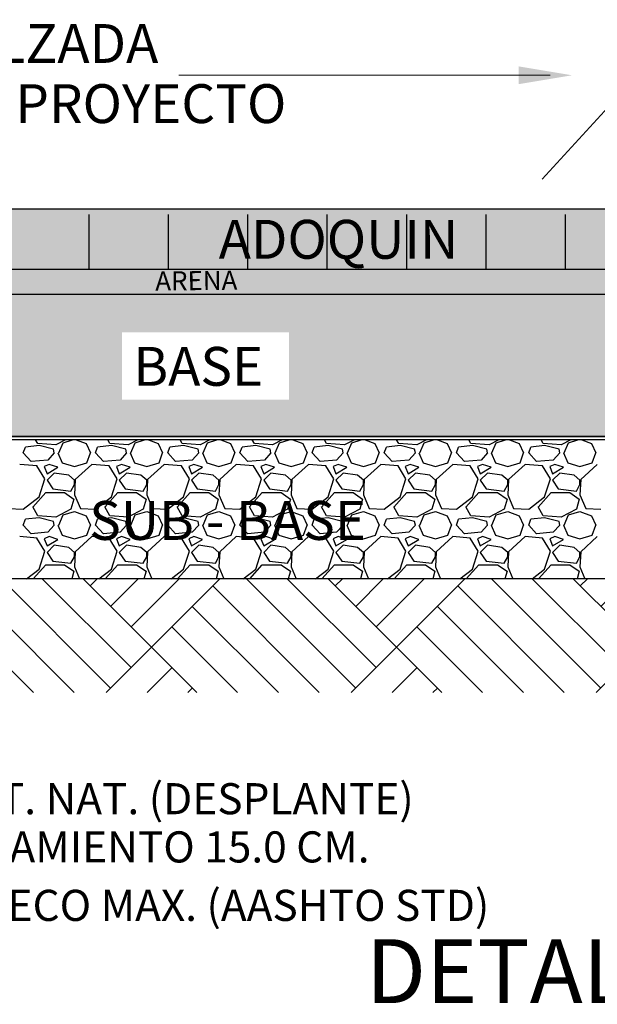
# Model space of a CAD drawing. Units: millimetres. Extents: x 16168 to 26923, y 5156 to 8329.
# Drawn here: x 16208 to 16209, y 8317 to 8319 of the extents above; entities that cross this region are included whole.
import ezdxf
from ezdxf.enums import TextEntityAlignment as Align

# ---------------------------------------------------------------- set-up
doc = ezdxf.new("R2010")
doc.units = ezdxf.units.MM
for name, color, linetype in [('1_COTAS A LUMINARIAS', 252, 'Continuous'), ('CONCRETO', 250, 'Continuous'), ('GUARNICION TIPO L', 252, 'Continuous'), ('texto', 7, 'Continuous')]:
    doc.layers.add(name, color=color, linetype=linetype)
doc.styles.add('comic sans ms', font='comic.ttf')
doc.styles.get("Standard").update_dxf_attribs({"font": 'arial.ttf'})

msp = doc.modelspace()

# ---------------------------------------------------------------- hatches: boundary and pattern name
h = msp.add_hatch()
h.set_pattern_fill('AR-PARQ1', color=256, scale=0.001, angle=45, style=0)
h.set_pattern_definition([(135, (16862.5048, 6637.31945), (-0.431052294, 3e-17), [0.3048, -0.3048]), (135, (16862.54073, 6637.35537), (-0.431052294, 3e-17), [0.3048, -0.3048]), (135, (16862.57665, 6637.3913), (-0.431052294, 3e-17), [0.3048, -0.3048]), (135, (16862.61258, 6637.4272), (-0.431052294, 3e-17), [0.3048, -0.3048]), (135, (16862.6485, 6637.46314), (-0.431052294, 3e-17), [0.3048, -0.3048]), (135, (16862.68442, 6637.49906), (-0.431052294, 3e-17), [0.3048, -0.3048]), (135, (16862.72034, 6637.53498), (-0.431052294, 3e-17), [0.3048, -0.3048]), (45, (16862.2893, 6637.53498), (0.431052294, -3e-17), [0.3048, -0.3048]), (45, (16862.25337, 6637.5709), (0.431052294, -3e-17), [0.3048, -0.3048]), (45, (16862.21744, 6637.60682), (0.431052294, -3e-17), [0.3048, -0.3048]), (45, (16862.18152, 6637.64274), (0.431052294, -3e-17), [0.3048, -0.3048]), (45, (16862.1456, 6637.67866), (0.431052294, -3e-17), [0.3048, -0.3048]), (45, (16862.10968, 6637.71458), (0.431052294, -3e-17), [0.3048, -0.3048]), (45, (16862.07376, 6637.7505), (0.431052294, -3e-17), [0.3048, -0.3048])])
h.paths.add_polyline_path([(16210.2706, 8317.8975), (16206.2706, 8317.8973), (16206.2706, 8318.3975), (16206.7706, 8318.3975), (16206.7706, 8318.5975), (16204.7706, 8318.5975), (16204.7706, 8318.3975), (16206.0706, 8318.3975), (16206.0706, 8317.6975), (16210.2706, 8317.6975)])
at = {"layer": '1_COTAS A LUMINARIAS'}
h = msp.add_hatch(dxfattribs=at)
h.set_pattern_fill('ANGLE', color=0, scale=0.02)
h.set_pattern_definition([(0, (0, 0), (0, 0.1397), [0.1016, -0.0381]), (90, (0, 0), (-0.1397, 9e-18), [0.1016, -0.0381])])
h.paths.add_polyline_path([(16210.2706, 8318.5475), (16207.3706, 8318.5475), (16207.3706, 8318.5198), (16207.3793, 8318.5165), (16207.3869, 8318.5), (16207.3806, 8318.4822), (16207.3746, 8318.4805), (16207.3706, 8318.4768), (16207.3706, 8318.442), (16210.2706, 8318.442)])
h = msp.add_hatch(dxfattribs=at)
h.set_pattern_fill('ANGLE', color=0)
h.set_pattern_definition([(0, (0, 0), (0, 6.985), [5.08, -1.905]), (90, (0, 0), (-6.985, 4e-16), [5.08, -1.905])])
h.paths.add_polyline_path([(16210.2706, 8318.442), (16207.3706, 8318.442), (16207.3706, 8318.3975), (16210.2706, 8318.3975)])
h = msp.add_hatch(color=0, dxfattribs=at)
h.dxf.hatch_style = 1
h.paths.add_polyline_path([(16210.2706, 8318.442), (16207.3706, 8318.442), (16207.3706, 8318.3975), (16210.2706, 8318.3975)])
at = {"layer": 'CONCRETO'}
msp.add_hatch(color=256, dxfattribs=at).paths.add_polyline_path([(16210.2706, 8318.3975), (16210.2706, 8318.5475), (16207.3706, 8318.5475), (16207.3706, 8318.3975)])
at = {"layer": 'GUARNICION TIPO L', "true_color": 0x4d4d4d}
h = msp.add_hatch(color=251, dxfattribs=at)
h.paths.add_polyline_path([(16206.7706, 8318.1475), (16206.7706, 8318.3975), (16206.2706, 8318.3975), (16206.2706, 8318.1475)])
h.paths.add_polyline_path([(16210.2706, 8318.1475), (16210.2706, 8318.3975), (16206.7706, 8318.3975), (16206.7706, 8318.1475)])
h.paths.add_polyline_path([(16206.395, 8318.2985), (16206.6913, 8318.2985), (16206.6913, 8318.3961), (16206.395, 8318.3961)], flags=16)
h.paths.add_polyline_path([(16208.3316, 8318.2126), (16208.6249, 8318.2126), (16208.6249, 8318.3309), (16208.3316, 8318.3309)], flags=16)
h.paths.add_polyline_path([(16206.9709, 8318.2985), (16207.2672, 8318.2985), (16207.2672, 8318.3962), (16206.9709, 8318.3962)], flags=16)

# ---------------------------------------------------------------- linework, layer by layer
at = {"color": 0, "lineweight": 9}
for p, q in [((16209.0704, 8318.6001), (16209.3265, 8318.8809)), ((16209.0845, 8318.7835), (16208.4313, 8318.7835))]:
    msp.add_line(p, q, dxfattribs=at)
for p, q in [((16210.2706, 8318.5475), (16206.9706, 8318.5475)), ((16210.2706, 8318.3975), (16206.2706, 8318.3975)), ((16210.2706, 8318.1475), (16206.2706, 8318.1475)), ((16210.2706, 8318.1419), (16206.2706, 8318.1419))]:
    msp.add_line(p, q)
msp.add_solid([(16209.0294, 8318.7987), (16209.0294, 8318.7675), (16209.1231, 8318.7831)], dxfattribs=at)
at = {"layer": '1_COTAS A LUMINARIAS', "color": 0}
for p, q in [((16207.3706, 8318.442), (16210.2706, 8318.442)), ((16206.2706, 8318.1475), (16210.2706, 8318.1475)), ((16210.2706, 8317.8975), (16206.2706, 8317.8975))]:
    msp.add_line(p, q, dxfattribs=at)
at = {"layer": '1_COTAS A LUMINARIAS', "color": 0, "linetype": 'Continuous'}
for p, q in [((16208.1578, 8318.119), (16208.1616, 8318.1292)), ((16208.1858, 8318.1317), (16208.1616, 8318.1291)), ((16208.1832, 8318.1355), (16208.1795, 8318.1419)), ((16208.215, 8318.133), (16208.1832, 8318.1355)), ((16208.2112, 8318.1253), (16208.1858, 8318.1317)), ((16208.2321, 8318.1419), (16208.215, 8318.133)), ((16208.2201, 8318.119), (16208.2277, 8318.1368)), ((16208.2277, 8318.1368), (16208.2442, 8318.1419)), ((16208.2511, 8318.1419), (16208.2683, 8318.1355)), ((16208.2683, 8318.1355), (16208.2759, 8318.119)), ((16208.2848, 8318.119), (16208.2886, 8318.1292)), ((16208.3128, 8318.1317), (16208.2886, 8318.1291)), ((16208.3102, 8318.1355), (16208.3065, 8318.1419)), ((16208.342, 8318.133), (16208.3102, 8318.1355)), ((16208.3382, 8318.1253), (16208.3128, 8318.1317)), ((16208.3591, 8318.1419), (16208.342, 8318.133)), ((16208.3471, 8318.119), (16208.3547, 8318.1368)), ((16208.3547, 8318.1368), (16208.3712, 8318.1419)), ((16208.3781, 8318.1419), (16208.3953, 8318.1355)), ((16208.3953, 8318.1355), (16208.4029, 8318.119)), ((16208.4118, 8318.119), (16208.4156, 8318.1292)), ((16208.4398, 8318.1317), (16208.4156, 8318.1291)), ((16208.4372, 8318.1355), (16208.4335, 8318.1419)), ((16208.469, 8318.133), (16208.4372, 8318.1355)), ((16208.4652, 8318.1253), (16208.4398, 8318.1317)), ((16208.4861, 8318.1419), (16208.469, 8318.133)), ((16208.4741, 8318.119), (16208.4817, 8318.1368)), ((16208.4817, 8318.1368), (16208.4982, 8318.1419)), ((16208.5051, 8318.1419), (16208.5223, 8318.1355)), ((16208.5223, 8318.1355), (16208.5299, 8318.119)), ((16208.5388, 8318.119), (16208.5426, 8318.1292)), ((16208.5668, 8318.1317), (16208.5426, 8318.1291)), ((16208.5642, 8318.1355), (16208.5605, 8318.1419)), ((16208.596, 8318.133), (16208.5642, 8318.1355)), ((16208.5922, 8318.1253), (16208.5668, 8318.1317)), ((16208.6131, 8318.1419), (16208.596, 8318.133)), ((16208.6011, 8318.119), (16208.6087, 8318.1368)), ((16208.6087, 8318.1368), (16208.6252, 8318.1419)), ((16208.6321, 8318.1419), (16208.6493, 8318.1355)), ((16208.6493, 8318.1355), (16208.6569, 8318.119)), ((16208.6658, 8318.119), (16208.6696, 8318.1292)), ((16208.6938, 8318.1317), (16208.6696, 8318.1291)), ((16208.6912, 8318.1355), (16208.6875, 8318.1419)), ((16208.723, 8318.133), (16208.6912, 8318.1355)), ((16208.7192, 8318.1253), (16208.6938, 8318.1317)), ((16208.7401, 8318.1419), (16208.723, 8318.133)), ((16208.7281, 8318.119), (16208.7357, 8318.1368)), ((16208.7357, 8318.1368), (16208.7522, 8318.1419)), ((16208.7591, 8318.1419), (16208.7763, 8318.1355)), ((16208.7763, 8318.1355), (16208.7839, 8318.119)), ((16208.7928, 8318.119), (16208.7966, 8318.1292)), ((16208.8208, 8318.1317), (16208.7966, 8318.1291)), ((16208.8182, 8318.1355), (16208.8145, 8318.1419)), ((16208.85, 8318.133), (16208.8182, 8318.1355)), ((16208.8462, 8318.1253), (16208.8208, 8318.1317)), ((16208.8671, 8318.1419), (16208.85, 8318.133)), ((16208.8551, 8318.119), (16208.8627, 8318.1368)), ((16208.8627, 8318.1368), (16208.8792, 8318.1419)), ((16208.8861, 8318.1419), (16208.9033, 8318.1355)), ((16208.9033, 8318.1355), (16208.9109, 8318.119)), ((16208.9198, 8318.119), (16208.9236, 8318.1292)), ((16208.9478, 8318.1317), (16208.9236, 8318.1291)), ((16208.9452, 8318.1355), (16208.9415, 8318.1419)), ((16208.977, 8318.133), (16208.9452, 8318.1355)), ((16208.9732, 8318.1253), (16208.9478, 8318.1317)), ((16208.9941, 8318.1419), (16208.977, 8318.133)), ((16208.9821, 8318.119), (16208.9897, 8318.1368)), ((16208.9897, 8318.1368), (16209.0062, 8318.1419)), ((16209.0131, 8318.1419), (16209.0303, 8318.1355)), ((16209.0303, 8318.1355), (16209.0379, 8318.119)), ((16209.0468, 8318.119), (16209.0506, 8318.1292)), ((16209.0748, 8318.1317), (16209.0506, 8318.1291)), ((16209.0722, 8318.1355), (16209.0685, 8318.1419)), ((16209.104, 8318.133), (16209.0722, 8318.1355)), ((16209.1002, 8318.1253), (16209.0748, 8318.1317)), ((16209.1211, 8318.1419), (16209.104, 8318.133)), ((16209.1091, 8318.119), (16209.1167, 8318.1368)), ((16209.1167, 8318.1368), (16209.1332, 8318.1419)), ((16209.1401, 8318.1419), (16209.1573, 8318.1355)), ((16209.1573, 8318.1355), (16209.1649, 8318.119)), ((16208.1718, 8318.1038), (16208.1578, 8318.119)), ((16208.2124, 8318.119), (16208.201, 8318.1063)), ((16208.2124, 8318.119), (16208.2112, 8318.1253)), ((16208.2188, 8318.119), (16208.2264, 8318.1012)), ((16208.2696, 8318.1012), (16208.2759, 8318.119)), ((16208.2988, 8318.1038), (16208.2848, 8318.119)), ((16208.3394, 8318.119), (16208.328, 8318.1063)), ((16208.3394, 8318.119), (16208.3382, 8318.1253)), ((16208.3458, 8318.119), (16208.3534, 8318.1012)), ((16208.3966, 8318.1012), (16208.4029, 8318.119)), ((16208.4258, 8318.1038), (16208.4118, 8318.119)), ((16208.4664, 8318.119), (16208.455, 8318.1063)), ((16208.4664, 8318.119), (16208.4652, 8318.1253)), ((16208.4728, 8318.119), (16208.4804, 8318.1012)), ((16208.5236, 8318.1012), (16208.5299, 8318.119)), ((16208.5528, 8318.1038), (16208.5388, 8318.119)), ((16208.5934, 8318.119), (16208.582, 8318.1063)), ((16208.5934, 8318.119), (16208.5922, 8318.1253)), ((16208.5998, 8318.119), (16208.6074, 8318.1012)), ((16208.6506, 8318.1012), (16208.6569, 8318.119)), ((16208.6798, 8318.1038), (16208.6658, 8318.119)), ((16208.7204, 8318.119), (16208.709, 8318.1063)), ((16208.7204, 8318.119), (16208.7192, 8318.1253)), ((16208.7268, 8318.119), (16208.7344, 8318.1012)), ((16208.7776, 8318.1012), (16208.7839, 8318.119)), ((16208.8068, 8318.1038), (16208.7928, 8318.119)), ((16208.8474, 8318.119), (16208.836, 8318.1063)), ((16208.8474, 8318.119), (16208.8462, 8318.1253)), ((16208.8538, 8318.119), (16208.8614, 8318.1012)), ((16208.9046, 8318.1012), (16208.9109, 8318.119)), ((16208.9338, 8318.1038), (16208.9198, 8318.119)), ((16208.9744, 8318.119), (16208.963, 8318.1063)), ((16208.9744, 8318.119), (16208.9732, 8318.1253)), ((16208.9808, 8318.119), (16208.9884, 8318.1012)), ((16209.0316, 8318.1012), (16209.0379, 8318.119)), ((16209.0608, 8318.1038), (16209.0468, 8318.119)), ((16209.1014, 8318.119), (16209.09, 8318.1063)), ((16209.1014, 8318.119), (16209.1002, 8318.1253)), ((16209.1078, 8318.119), (16209.1154, 8318.1012)), ((16209.1586, 8318.1012), (16209.1649, 8318.119)), ((16208.182, 8318.0961), (16208.1515, 8318.0987)), ((16208.201, 8318.1064), (16208.1718, 8318.1038)), ((16208.1959, 8318.0733), (16208.1819, 8318.0961)), ((16208.2035, 8318.0987), (16208.1947, 8318.0949)), ((16208.1947, 8318.0949), (16208.1997, 8318.0822)), ((16208.2188, 8318.0936), (16208.2035, 8318.0987)), ((16208.2264, 8318.1012), (16208.248, 8318.0949)), ((16208.248, 8318.0949), (16208.2696, 8318.1012)), ((16208.2785, 8318.0987), (16208.2493, 8318.072)), ((16208.309, 8318.0961), (16208.2785, 8318.0987)), ((16208.328, 8318.1064), (16208.2988, 8318.1038)), ((16208.3229, 8318.0733), (16208.3089, 8318.0961)), ((16208.3305, 8318.0987), (16208.3217, 8318.0949)), ((16208.3217, 8318.0949), (16208.3267, 8318.0822)), ((16208.3458, 8318.0936), (16208.3305, 8318.0987)), ((16208.3534, 8318.1012), (16208.375, 8318.0949)), ((16208.375, 8318.0949), (16208.3966, 8318.1012)), ((16208.4055, 8318.0987), (16208.3763, 8318.072)), ((16208.436, 8318.0961), (16208.4055, 8318.0987)), ((16208.455, 8318.1064), (16208.4258, 8318.1038)), ((16208.4499, 8318.0733), (16208.4359, 8318.0961)), ((16208.4575, 8318.0987), (16208.4487, 8318.0949)), ((16208.4487, 8318.0949), (16208.4537, 8318.0822)), ((16208.4728, 8318.0936), (16208.4575, 8318.0987)), ((16208.4804, 8318.1012), (16208.502, 8318.0949)), ((16208.502, 8318.0949), (16208.5236, 8318.1012)), ((16208.5325, 8318.0987), (16208.5033, 8318.072)), ((16208.563, 8318.0961), (16208.5325, 8318.0987)), ((16208.582, 8318.1064), (16208.5528, 8318.1038)), ((16208.5769, 8318.0733), (16208.5629, 8318.0961)), ((16208.5845, 8318.0987), (16208.5757, 8318.0949)), ((16208.5757, 8318.0949), (16208.5807, 8318.0822)), ((16208.5998, 8318.0936), (16208.5845, 8318.0987)), ((16208.6074, 8318.1012), (16208.629, 8318.0949)), ((16208.629, 8318.0949), (16208.6506, 8318.1012)), ((16208.6595, 8318.0987), (16208.6303, 8318.072)), ((16208.69, 8318.0961), (16208.6595, 8318.0987)), ((16208.709, 8318.1064), (16208.6798, 8318.1038)), ((16208.7039, 8318.0733), (16208.6899, 8318.0961)), ((16208.7115, 8318.0987), (16208.7027, 8318.0949)), ((16208.7027, 8318.0949), (16208.7077, 8318.0822)), ((16208.7268, 8318.0936), (16208.7115, 8318.0987)), ((16208.7344, 8318.1012), (16208.756, 8318.0949)), ((16208.756, 8318.0949), (16208.7776, 8318.1012)), ((16208.7865, 8318.0987), (16208.7573, 8318.072)), ((16208.817, 8318.0961), (16208.7865, 8318.0987)), ((16208.836, 8318.1064), (16208.8068, 8318.1038)), ((16208.8309, 8318.0733), (16208.8169, 8318.0961)), ((16208.8385, 8318.0987), (16208.8297, 8318.0949)), ((16208.8297, 8318.0949), (16208.8347, 8318.0822)), ((16208.8538, 8318.0936), (16208.8385, 8318.0987)), ((16208.8614, 8318.1012), (16208.883, 8318.0949)), ((16208.883, 8318.0949), (16208.9046, 8318.1012)), ((16208.9135, 8318.0987), (16208.8843, 8318.072)), ((16208.944, 8318.0961), (16208.9135, 8318.0987)), ((16208.963, 8318.1064), (16208.9338, 8318.1038)), ((16208.9579, 8318.0733), (16208.9439, 8318.0961)), ((16208.9655, 8318.0987), (16208.9567, 8318.0949)), ((16208.9567, 8318.0949), (16208.9617, 8318.0822)), ((16208.9808, 8318.0936), (16208.9655, 8318.0987)), ((16208.9884, 8318.1012), (16209.01, 8318.0949)), ((16209.01, 8318.0949), (16209.0316, 8318.1012)), ((16209.0405, 8318.0987), (16209.0113, 8318.072)), ((16209.071, 8318.0961), (16209.0405, 8318.0987)), ((16209.09, 8318.1064), (16209.0608, 8318.1038)), ((16209.0849, 8318.0733), (16209.0709, 8318.0961)), ((16209.0925, 8318.0987), (16209.0837, 8318.0949)), ((16209.0837, 8318.0949), (16209.0887, 8318.0822)), ((16209.1078, 8318.0936), (16209.0925, 8318.0987)), ((16209.1154, 8318.1012), (16209.137, 8318.0949)), ((16209.137, 8318.0949), (16209.1586, 8318.1012)), ((16209.1675, 8318.0987), (16209.1383, 8318.072)), ((16208.1997, 8318.0822), (16208.2188, 8318.0936)), ((16208.2124, 8318.0834), (16208.1997, 8318.0707)), ((16208.2378, 8318.0796), (16208.2124, 8318.0834)), ((16208.248, 8318.0707), (16208.2378, 8318.0796)), ((16208.3267, 8318.0822), (16208.3458, 8318.0936)), ((16208.3394, 8318.0834), (16208.3267, 8318.0707)), ((16208.3648, 8318.0796), (16208.3394, 8318.0834)), ((16208.375, 8318.0707), (16208.3648, 8318.0796)), ((16208.4537, 8318.0822), (16208.4728, 8318.0936)), ((16208.4664, 8318.0834), (16208.4537, 8318.0707)), ((16208.4918, 8318.0796), (16208.4664, 8318.0834)), ((16208.502, 8318.0707), (16208.4918, 8318.0796)), ((16208.5807, 8318.0822), (16208.5998, 8318.0936)), ((16208.5934, 8318.0834), (16208.5807, 8318.0707)), ((16208.6188, 8318.0796), (16208.5934, 8318.0834)), ((16208.629, 8318.0707), (16208.6188, 8318.0796)), ((16208.7077, 8318.0822), (16208.7268, 8318.0936)), ((16208.7204, 8318.0834), (16208.7077, 8318.0707)), ((16208.7458, 8318.0796), (16208.7204, 8318.0834)), ((16208.756, 8318.0707), (16208.7458, 8318.0796)), ((16208.8347, 8318.0822), (16208.8538, 8318.0936)), ((16208.8474, 8318.0834), (16208.8347, 8318.0707)), ((16208.8728, 8318.0796), (16208.8474, 8318.0834)), ((16208.883, 8318.0707), (16208.8728, 8318.0796)), ((16208.9617, 8318.0822), (16208.9808, 8318.0936)), ((16208.9744, 8318.0834), (16208.9617, 8318.0707)), ((16208.9998, 8318.0796), (16208.9744, 8318.0834)), ((16209.01, 8318.0707), (16208.9998, 8318.0796)), ((16209.0887, 8318.0822), (16209.1078, 8318.0936)), ((16209.1014, 8318.0834), (16209.0887, 8318.0707)), ((16209.1268, 8318.0796), (16209.1014, 8318.0834)), ((16209.137, 8318.0707), (16209.1268, 8318.0796)), ((16208.1858, 8318.0415), (16208.1959, 8318.0733)), ((16208.1997, 8318.0707), (16208.2099, 8318.0555)), ((16208.2416, 8318.0517), (16208.248, 8318.0631)), ((16208.2493, 8318.072), (16208.248, 8318.0453)), ((16208.248, 8318.0631), (16208.248, 8318.0707)), ((16208.3128, 8318.0415), (16208.3229, 8318.0733)), ((16208.3267, 8318.0707), (16208.3369, 8318.0555)), ((16208.3686, 8318.0517), (16208.375, 8318.0631)), ((16208.3763, 8318.072), (16208.375, 8318.0453)), ((16208.375, 8318.0631), (16208.375, 8318.0707)), ((16208.4398, 8318.0415), (16208.4499, 8318.0733)), ((16208.4537, 8318.0707), (16208.4639, 8318.0555)), ((16208.4956, 8318.0517), (16208.502, 8318.0631)), ((16208.5033, 8318.072), (16208.502, 8318.0453)), ((16208.502, 8318.0631), (16208.502, 8318.0707)), ((16208.5668, 8318.0415), (16208.5769, 8318.0733)), ((16208.5807, 8318.0707), (16208.5909, 8318.0555)), ((16208.6226, 8318.0517), (16208.629, 8318.0631)), ((16208.6303, 8318.072), (16208.629, 8318.0453)), ((16208.629, 8318.0631), (16208.629, 8318.0707)), ((16208.6938, 8318.0415), (16208.7039, 8318.0733)), ((16208.7077, 8318.0707), (16208.7179, 8318.0555)), ((16208.7496, 8318.0517), (16208.756, 8318.0631)), ((16208.7573, 8318.072), (16208.756, 8318.0453)), ((16208.756, 8318.0631), (16208.756, 8318.0707)), ((16208.8208, 8318.0415), (16208.8309, 8318.0733)), ((16208.8347, 8318.0707), (16208.8449, 8318.0555)), ((16208.8766, 8318.0517), (16208.883, 8318.0631)), ((16208.8843, 8318.072), (16208.883, 8318.0453)), ((16208.883, 8318.0631), (16208.883, 8318.0707)), ((16208.9478, 8318.0415), (16208.9579, 8318.0733)), ((16208.9617, 8318.0707), (16208.9719, 8318.0555)), ((16209.0036, 8318.0517), (16209.01, 8318.0631)), ((16209.0113, 8318.072), (16209.01, 8318.0453)), ((16209.01, 8318.0631), (16209.01, 8318.0707)), ((16209.0748, 8318.0415), (16209.0849, 8318.0733)), ((16209.0887, 8318.0707), (16209.0989, 8318.0555)), ((16209.1306, 8318.0517), (16209.137, 8318.0631)), ((16209.1383, 8318.072), (16209.137, 8318.0453)), ((16209.137, 8318.0631), (16209.137, 8318.0707)), ((16208.1743, 8318.0237), (16208.1972, 8318.0491)), ((16208.1972, 8318.0492), (16208.2302, 8318.0492)), ((16208.2099, 8318.0555), (16208.2417, 8318.0517)), ((16208.2302, 8318.0492), (16208.2467, 8318.0377)), ((16208.248, 8318.0453), (16208.2582, 8318.0212)), ((16208.3013, 8318.0237), (16208.3242, 8318.0491)), ((16208.3242, 8318.0492), (16208.3572, 8318.0492)), ((16208.3369, 8318.0555), (16208.3687, 8318.0517)), ((16208.3572, 8318.0492), (16208.3737, 8318.0377)), ((16208.375, 8318.0453), (16208.3852, 8318.0212)), ((16208.4283, 8318.0237), (16208.4512, 8318.0491)), ((16208.4512, 8318.0492), (16208.4842, 8318.0492)), ((16208.4639, 8318.0555), (16208.4957, 8318.0517)), ((16208.4842, 8318.0492), (16208.5007, 8318.0377)), ((16208.502, 8318.0453), (16208.5122, 8318.0212)), ((16208.5553, 8318.0237), (16208.5782, 8318.0491)), ((16208.5782, 8318.0492), (16208.6112, 8318.0492)), ((16208.5909, 8318.0555), (16208.6227, 8318.0517)), ((16208.6112, 8318.0492), (16208.6277, 8318.0377)), ((16208.629, 8318.0453), (16208.6392, 8318.0212)), ((16208.6823, 8318.0237), (16208.7052, 8318.0491)), ((16208.7052, 8318.0492), (16208.7382, 8318.0492)), ((16208.7179, 8318.0555), (16208.7497, 8318.0517)), ((16208.7382, 8318.0492), (16208.7547, 8318.0377)), ((16208.756, 8318.0453), (16208.7662, 8318.0212)), ((16208.8093, 8318.0237), (16208.8322, 8318.0491)), ((16208.8322, 8318.0492), (16208.8652, 8318.0492)), ((16208.8449, 8318.0555), (16208.8767, 8318.0517)), ((16208.8652, 8318.0492), (16208.8817, 8318.0377)), ((16208.883, 8318.0453), (16208.8932, 8318.0212)), ((16208.9363, 8318.0237), (16208.9592, 8318.0491)), ((16208.9592, 8318.0492), (16208.9922, 8318.0492)), ((16208.9719, 8318.0555), (16209.0037, 8318.0517)), ((16208.9922, 8318.0492), (16209.0087, 8318.0377)), ((16209.01, 8318.0453), (16209.0202, 8318.0212)), ((16209.0633, 8318.0237), (16209.0862, 8318.0491)), ((16209.0862, 8318.0492), (16209.1192, 8318.0492)), ((16209.0989, 8318.0555), (16209.1307, 8318.0517)), ((16209.1192, 8318.0492), (16209.1357, 8318.0377)), ((16209.137, 8318.0453), (16209.1472, 8318.0212)), ((16208.1578, 8318.0199), (16208.1858, 8318.0415)), ((16208.2467, 8318.0377), (16208.2416, 8318.0199)), ((16208.2848, 8318.0199), (16208.3128, 8318.0415)), ((16208.3737, 8318.0377), (16208.3686, 8318.0199)), ((16208.4118, 8318.0199), (16208.4398, 8318.0415)), ((16208.5007, 8318.0377), (16208.4956, 8318.0199)), ((16208.5388, 8318.0199), (16208.5668, 8318.0415)), ((16208.6277, 8318.0377), (16208.6226, 8318.0199)), ((16208.6658, 8318.0199), (16208.6938, 8318.0415)), ((16208.7547, 8318.0377), (16208.7496, 8318.0199)), ((16208.7928, 8318.0199), (16208.8208, 8318.0415)), ((16208.8817, 8318.0377), (16208.8766, 8318.0199)), ((16208.9198, 8318.0199), (16208.9478, 8318.0415)), ((16209.0087, 8318.0377), (16209.0036, 8318.0199)), ((16209.0468, 8318.0199), (16209.0748, 8318.0415)), ((16209.1357, 8318.0377), (16209.1306, 8318.0199)), ((16208.1312, 8318.0212), (16208.1578, 8318.0199)), ((16208.1832, 8318.0085), (16208.1744, 8318.0238)), ((16208.215, 8318.006), (16208.1832, 8318.0085)), ((16208.2416, 8318.0199), (16208.215, 8318.006)), ((16208.2201, 8317.992), (16208.2277, 8318.0098)), ((16208.2277, 8318.0098), (16208.248, 8318.0161)), ((16208.248, 8318.0161), (16208.2683, 8318.0085)), ((16208.2582, 8318.0212), (16208.2848, 8318.0199)), ((16208.2683, 8318.0085), (16208.2759, 8317.992)), ((16208.3102, 8318.0085), (16208.3014, 8318.0238)), ((16208.342, 8318.006), (16208.3102, 8318.0085)), ((16208.3686, 8318.0199), (16208.342, 8318.006)), ((16208.3471, 8317.992), (16208.3547, 8318.0098)), ((16208.3547, 8318.0098), (16208.375, 8318.0161)), ((16208.375, 8318.0161), (16208.3953, 8318.0085)), ((16208.3852, 8318.0212), (16208.4118, 8318.0199)), ((16208.3953, 8318.0085), (16208.4029, 8317.992)), ((16208.4372, 8318.0085), (16208.4284, 8318.0238)), ((16208.469, 8318.006), (16208.4372, 8318.0085)), ((16208.4956, 8318.0199), (16208.469, 8318.006)), ((16208.4741, 8317.992), (16208.4817, 8318.0098)), ((16208.4817, 8318.0098), (16208.502, 8318.0161)), ((16208.502, 8318.0161), (16208.5223, 8318.0085)), ((16208.5122, 8318.0212), (16208.5388, 8318.0199)), ((16208.5223, 8318.0085), (16208.5299, 8317.992)), ((16208.5642, 8318.0085), (16208.5554, 8318.0238)), ((16208.596, 8318.006), (16208.5642, 8318.0085)), ((16208.6226, 8318.0199), (16208.596, 8318.006)), ((16208.6011, 8317.992), (16208.6087, 8318.0098)), ((16208.6087, 8318.0098), (16208.629, 8318.0161)), ((16208.629, 8318.0161), (16208.6493, 8318.0085)), ((16208.6392, 8318.0212), (16208.6658, 8318.0199)), ((16208.6493, 8318.0085), (16208.6569, 8317.992)), ((16208.6912, 8318.0085), (16208.6824, 8318.0238)), ((16208.723, 8318.006), (16208.6912, 8318.0085)), ((16208.7496, 8318.0199), (16208.723, 8318.006)), ((16208.7281, 8317.992), (16208.7357, 8318.0098)), ((16208.7357, 8318.0098), (16208.756, 8318.0161)), ((16208.756, 8318.0161), (16208.7763, 8318.0085)), ((16208.7662, 8318.0212), (16208.7928, 8318.0199)), ((16208.7763, 8318.0085), (16208.7839, 8317.992)), ((16208.8182, 8318.0085), (16208.8094, 8318.0238)), ((16208.85, 8318.006), (16208.8182, 8318.0085)), ((16208.8766, 8318.0199), (16208.85, 8318.006)), ((16208.8551, 8317.992), (16208.8627, 8318.0098)), ((16208.8627, 8318.0098), (16208.883, 8318.0161)), ((16208.883, 8318.0161), (16208.9033, 8318.0085)), ((16208.8932, 8318.0212), (16208.9198, 8318.0199)), ((16208.9033, 8318.0085), (16208.9109, 8317.992)), ((16208.9452, 8318.0085), (16208.9364, 8318.0238)), ((16208.977, 8318.006), (16208.9452, 8318.0085)), ((16209.0036, 8318.0199), (16208.977, 8318.006)), ((16208.9821, 8317.992), (16208.9897, 8318.0098)), ((16208.9897, 8318.0098), (16209.01, 8318.0161)), ((16209.01, 8318.0161), (16209.0303, 8318.0085)), ((16209.0202, 8318.0212), (16209.0468, 8318.0199)), ((16209.0303, 8318.0085), (16209.0379, 8317.992)), ((16209.0722, 8318.0085), (16209.0634, 8318.0238)), ((16209.104, 8318.006), (16209.0722, 8318.0085)), ((16209.1306, 8318.0199), (16209.104, 8318.006)), ((16209.1091, 8317.992), (16209.1167, 8318.0098)), ((16209.1167, 8318.0098), (16209.137, 8318.0161)), ((16209.137, 8318.0161), (16209.1573, 8318.0085)), ((16209.1472, 8318.0212), (16209.1738, 8318.0199)), ((16209.1573, 8318.0085), (16209.1649, 8317.992)), ((16208.1578, 8317.992), (16208.1616, 8318.0022)), ((16208.1718, 8317.9768), (16208.1578, 8317.992)), ((16208.1858, 8318.0047), (16208.1616, 8318.0021)), ((16208.2112, 8317.9983), (16208.1858, 8318.0047)), ((16208.2124, 8317.992), (16208.201, 8317.9793)), ((16208.2124, 8317.992), (16208.2112, 8317.9983)), ((16208.2188, 8317.992), (16208.2264, 8317.9742)), ((16208.2696, 8317.9742), (16208.2759, 8317.992)), ((16208.2848, 8317.992), (16208.2886, 8318.0022)), ((16208.2988, 8317.9768), (16208.2848, 8317.992)), ((16208.3128, 8318.0047), (16208.2886, 8318.0021)), ((16208.3382, 8317.9983), (16208.3128, 8318.0047)), ((16208.3394, 8317.992), (16208.328, 8317.9793)), ((16208.3394, 8317.992), (16208.3382, 8317.9983)), ((16208.3458, 8317.992), (16208.3534, 8317.9742)), ((16208.3966, 8317.9742), (16208.4029, 8317.992)), ((16208.4118, 8317.992), (16208.4156, 8318.0022)), ((16208.4258, 8317.9768), (16208.4118, 8317.992)), ((16208.4398, 8318.0047), (16208.4156, 8318.0021)), ((16208.4652, 8317.9983), (16208.4398, 8318.0047)), ((16208.4664, 8317.992), (16208.455, 8317.9793)), ((16208.4664, 8317.992), (16208.4652, 8317.9983)), ((16208.4728, 8317.992), (16208.4804, 8317.9742)), ((16208.5236, 8317.9742), (16208.5299, 8317.992)), ((16208.5388, 8317.992), (16208.5426, 8318.0022)), ((16208.5528, 8317.9768), (16208.5388, 8317.992)), ((16208.5668, 8318.0047), (16208.5426, 8318.0021)), ((16208.5922, 8317.9983), (16208.5668, 8318.0047)), ((16208.5934, 8317.992), (16208.582, 8317.9793)), ((16208.5934, 8317.992), (16208.5922, 8317.9983)), ((16208.5998, 8317.992), (16208.6074, 8317.9742)), ((16208.6506, 8317.9742), (16208.6569, 8317.992)), ((16208.6658, 8317.992), (16208.6696, 8318.0022)), ((16208.6798, 8317.9768), (16208.6658, 8317.992)), ((16208.6938, 8318.0047), (16208.6696, 8318.0021)), ((16208.7192, 8317.9983), (16208.6938, 8318.0047)), ((16208.7204, 8317.992), (16208.709, 8317.9793)), ((16208.7204, 8317.992), (16208.7192, 8317.9983)), ((16208.7268, 8317.992), (16208.7344, 8317.9742)), ((16208.7776, 8317.9742), (16208.7839, 8317.992)), ((16208.7928, 8317.992), (16208.7966, 8318.0022)), ((16208.8068, 8317.9768), (16208.7928, 8317.992)), ((16208.8208, 8318.0047), (16208.7966, 8318.0021)), ((16208.8462, 8317.9983), (16208.8208, 8318.0047)), ((16208.8474, 8317.992), (16208.836, 8317.9793)), ((16208.8474, 8317.992), (16208.8462, 8317.9983)), ((16208.8538, 8317.992), (16208.8614, 8317.9742)), ((16208.9046, 8317.9742), (16208.9109, 8317.992)), ((16208.9198, 8317.992), (16208.9236, 8318.0022)), ((16208.9338, 8317.9768), (16208.9198, 8317.992)), ((16208.9478, 8318.0047), (16208.9236, 8318.0021)), ((16208.9732, 8317.9983), (16208.9478, 8318.0047)), ((16208.9744, 8317.992), (16208.963, 8317.9793)), ((16208.9744, 8317.992), (16208.9732, 8317.9983)), ((16208.9808, 8317.992), (16208.9884, 8317.9742)), ((16209.0316, 8317.9742), (16209.0379, 8317.992)), ((16209.0468, 8317.992), (16209.0506, 8318.0022)), ((16209.0608, 8317.9768), (16209.0468, 8317.992)), ((16209.0748, 8318.0047), (16209.0506, 8318.0021)), ((16209.1002, 8317.9983), (16209.0748, 8318.0047)), ((16209.1014, 8317.992), (16209.09, 8317.9793)), ((16209.1014, 8317.992), (16209.1002, 8317.9983)), ((16209.1078, 8317.992), (16209.1154, 8317.9742)), ((16209.1586, 8317.9742), (16209.1649, 8317.992)), ((16208.201, 8317.9794), (16208.1718, 8317.9768)), ((16208.2264, 8317.9742), (16208.248, 8317.9679)), ((16208.248, 8317.9679), (16208.2696, 8317.9742)), ((16208.328, 8317.9794), (16208.2988, 8317.9768)), ((16208.3534, 8317.9742), (16208.375, 8317.9679)), ((16208.375, 8317.9679), (16208.3966, 8317.9742)), ((16208.455, 8317.9794), (16208.4258, 8317.9768)), ((16208.4804, 8317.9742), (16208.502, 8317.9679)), ((16208.502, 8317.9679), (16208.5236, 8317.9742)), ((16208.582, 8317.9794), (16208.5528, 8317.9768)), ((16208.6074, 8317.9742), (16208.629, 8317.9679)), ((16208.629, 8317.9679), (16208.6506, 8317.9742)), ((16208.709, 8317.9794), (16208.6798, 8317.9768)), ((16208.7344, 8317.9742), (16208.756, 8317.9679)), ((16208.756, 8317.9679), (16208.7776, 8317.9742)), ((16208.836, 8317.9794), (16208.8068, 8317.9768)), ((16208.8614, 8317.9742), (16208.883, 8317.9679)), ((16208.883, 8317.9679), (16208.9046, 8317.9742)), ((16208.963, 8317.9794), (16208.9338, 8317.9768)), ((16208.9884, 8317.9742), (16209.01, 8317.9679)), ((16209.01, 8317.9679), (16209.0316, 8317.9742)), ((16209.09, 8317.9794), (16209.0608, 8317.9768)), ((16209.1154, 8317.9742), (16209.137, 8317.9679)), ((16209.137, 8317.9679), (16209.1586, 8317.9742)), ((16208.182, 8317.9691), (16208.1515, 8317.9717)), ((16208.1959, 8317.9463), (16208.1819, 8317.9691)), ((16208.2035, 8317.9717), (16208.1947, 8317.9679)), ((16208.1947, 8317.9679), (16208.1997, 8317.9552)), ((16208.1997, 8317.9552), (16208.2188, 8317.9666)), ((16208.2124, 8317.9564), (16208.1997, 8317.9437)), ((16208.2188, 8317.9666), (16208.2035, 8317.9717)), ((16208.2378, 8317.9526), (16208.2124, 8317.9564)), ((16208.2785, 8317.9717), (16208.2493, 8317.945)), ((16208.309, 8317.9691), (16208.2785, 8317.9717)), ((16208.3229, 8317.9463), (16208.3089, 8317.9691)), ((16208.3305, 8317.9717), (16208.3217, 8317.9679)), ((16208.3217, 8317.9679), (16208.3267, 8317.9552)), ((16208.3267, 8317.9552), (16208.3458, 8317.9666)), ((16208.3394, 8317.9564), (16208.3267, 8317.9437)), ((16208.3458, 8317.9666), (16208.3305, 8317.9717)), ((16208.3648, 8317.9526), (16208.3394, 8317.9564)), ((16208.4055, 8317.9717), (16208.3763, 8317.945)), ((16208.436, 8317.9691), (16208.4055, 8317.9717)), ((16208.4499, 8317.9463), (16208.4359, 8317.9691)), ((16208.4575, 8317.9717), (16208.4487, 8317.9679)), ((16208.4487, 8317.9679), (16208.4537, 8317.9552)), ((16208.4537, 8317.9552), (16208.4728, 8317.9666)), ((16208.4664, 8317.9564), (16208.4537, 8317.9437)), ((16208.4728, 8317.9666), (16208.4575, 8317.9717)), ((16208.4918, 8317.9526), (16208.4664, 8317.9564)), ((16208.5325, 8317.9717), (16208.5033, 8317.945)), ((16208.563, 8317.9691), (16208.5325, 8317.9717)), ((16208.5769, 8317.9463), (16208.5629, 8317.9691)), ((16208.5845, 8317.9717), (16208.5757, 8317.9679)), ((16208.5757, 8317.9679), (16208.5807, 8317.9552)), ((16208.5807, 8317.9552), (16208.5998, 8317.9666)), ((16208.5934, 8317.9564), (16208.5807, 8317.9437)), ((16208.5998, 8317.9666), (16208.5845, 8317.9717)), ((16208.6188, 8317.9526), (16208.5934, 8317.9564)), ((16208.6595, 8317.9717), (16208.6303, 8317.945)), ((16208.69, 8317.9691), (16208.6595, 8317.9717)), ((16208.7039, 8317.9463), (16208.6899, 8317.9691)), ((16208.7115, 8317.9717), (16208.7027, 8317.9679)), ((16208.7027, 8317.9679), (16208.7077, 8317.9552)), ((16208.7077, 8317.9552), (16208.7268, 8317.9666)), ((16208.7204, 8317.9564), (16208.7077, 8317.9437)), ((16208.7268, 8317.9666), (16208.7115, 8317.9717)), ((16208.7458, 8317.9526), (16208.7204, 8317.9564)), ((16208.7865, 8317.9717), (16208.7573, 8317.945)), ((16208.817, 8317.9691), (16208.7865, 8317.9717)), ((16208.8309, 8317.9463), (16208.8169, 8317.9691)), ((16208.8385, 8317.9717), (16208.8297, 8317.9679)), ((16208.8297, 8317.9679), (16208.8347, 8317.9552)), ((16208.8347, 8317.9552), (16208.8538, 8317.9666)), ((16208.8474, 8317.9564), (16208.8347, 8317.9437)), ((16208.8538, 8317.9666), (16208.8385, 8317.9717)), ((16208.8728, 8317.9526), (16208.8474, 8317.9564)), ((16208.9135, 8317.9717), (16208.8843, 8317.945)), ((16208.944, 8317.9691), (16208.9135, 8317.9717)), ((16208.9579, 8317.9463), (16208.9439, 8317.9691)), ((16208.9655, 8317.9717), (16208.9567, 8317.9679)), ((16208.9567, 8317.9679), (16208.9617, 8317.9552)), ((16208.9617, 8317.9552), (16208.9808, 8317.9666)), ((16208.9744, 8317.9564), (16208.9617, 8317.9437)), ((16208.9808, 8317.9666), (16208.9655, 8317.9717)), ((16208.9998, 8317.9526), (16208.9744, 8317.9564)), ((16209.0405, 8317.9717), (16209.0113, 8317.945)), ((16209.071, 8317.9691), (16209.0405, 8317.9717)), ((16209.0849, 8317.9463), (16209.0709, 8317.9691)), ((16209.0925, 8317.9717), (16209.0837, 8317.9679)), ((16209.0837, 8317.9679), (16209.0887, 8317.9552)), ((16209.0887, 8317.9552), (16209.1078, 8317.9666)), ((16209.1014, 8317.9564), (16209.0887, 8317.9437)), ((16209.1078, 8317.9666), (16209.0925, 8317.9717)), ((16209.1268, 8317.9526), (16209.1014, 8317.9564)), ((16209.1675, 8317.9717), (16209.1383, 8317.945)), ((16208.1858, 8317.9145), (16208.1959, 8317.9463)), ((16208.1997, 8317.9437), (16208.2099, 8317.9285)), ((16208.248, 8317.9437), (16208.2378, 8317.9526)), ((16208.2493, 8317.945), (16208.248, 8317.9183)), ((16208.248, 8317.9361), (16208.248, 8317.9437)), ((16208.3128, 8317.9145), (16208.3229, 8317.9463)), ((16208.3267, 8317.9437), (16208.3369, 8317.9285)), ((16208.375, 8317.9437), (16208.3648, 8317.9526)), ((16208.3763, 8317.945), (16208.375, 8317.9183)), ((16208.375, 8317.9361), (16208.375, 8317.9437)), ((16208.4398, 8317.9145), (16208.4499, 8317.9463)), ((16208.4537, 8317.9437), (16208.4639, 8317.9285)), ((16208.502, 8317.9437), (16208.4918, 8317.9526)), ((16208.5033, 8317.945), (16208.502, 8317.9183)), ((16208.502, 8317.9361), (16208.502, 8317.9437)), ((16208.5668, 8317.9145), (16208.5769, 8317.9463)), ((16208.5807, 8317.9437), (16208.5909, 8317.9285)), ((16208.629, 8317.9437), (16208.6188, 8317.9526)), ((16208.6303, 8317.945), (16208.629, 8317.9183)), ((16208.629, 8317.9361), (16208.629, 8317.9437)), ((16208.6938, 8317.9145), (16208.7039, 8317.9463)), ((16208.7077, 8317.9437), (16208.7179, 8317.9285)), ((16208.756, 8317.9437), (16208.7458, 8317.9526)), ((16208.7573, 8317.945), (16208.756, 8317.9183)), ((16208.756, 8317.9361), (16208.756, 8317.9437)), ((16208.8208, 8317.9145), (16208.8309, 8317.9463)), ((16208.8347, 8317.9437), (16208.8449, 8317.9285)), ((16208.883, 8317.9437), (16208.8728, 8317.9526)), ((16208.8843, 8317.945), (16208.883, 8317.9183)), ((16208.883, 8317.9361), (16208.883, 8317.9437)), ((16208.9478, 8317.9145), (16208.9579, 8317.9463)), ((16208.9617, 8317.9437), (16208.9719, 8317.9285)), ((16209.01, 8317.9437), (16208.9998, 8317.9526)), ((16209.0113, 8317.945), (16209.01, 8317.9183)), ((16209.01, 8317.9361), (16209.01, 8317.9437)), ((16209.0748, 8317.9145), (16209.0849, 8317.9463)), ((16209.0887, 8317.9437), (16209.0989, 8317.9285)), ((16209.137, 8317.9437), (16209.1268, 8317.9526)), ((16209.1383, 8317.945), (16209.137, 8317.9183)), ((16209.137, 8317.9361), (16209.137, 8317.9437)), ((16208.175, 8317.8975), (16208.1972, 8317.9221)), ((16208.1972, 8317.9222), (16208.2302, 8317.9222)), ((16208.2099, 8317.9285), (16208.2417, 8317.9247)), ((16208.2302, 8317.9222), (16208.2467, 8317.9107)), ((16208.2416, 8317.9247), (16208.248, 8317.9361)), ((16208.302, 8317.8975), (16208.3242, 8317.9221)), ((16208.3242, 8317.9222), (16208.3572, 8317.9222)), ((16208.3369, 8317.9285), (16208.3687, 8317.9247)), ((16208.3572, 8317.9222), (16208.3737, 8317.9107)), ((16208.3686, 8317.9247), (16208.375, 8317.9361)), ((16208.429, 8317.8975), (16208.4512, 8317.9221)), ((16208.4512, 8317.9222), (16208.4842, 8317.9222)), ((16208.4639, 8317.9285), (16208.4957, 8317.9247)), ((16208.4842, 8317.9222), (16208.5007, 8317.9107)), ((16208.4956, 8317.9247), (16208.502, 8317.9361)), ((16208.556, 8317.8975), (16208.5782, 8317.9221)), ((16208.5782, 8317.9222), (16208.6112, 8317.9222)), ((16208.5909, 8317.9285), (16208.6227, 8317.9247)), ((16208.6112, 8317.9222), (16208.6277, 8317.9107)), ((16208.6226, 8317.9247), (16208.629, 8317.9361)), ((16208.683, 8317.8975), (16208.7052, 8317.9221)), ((16208.7052, 8317.9222), (16208.7382, 8317.9222)), ((16208.7179, 8317.9285), (16208.7497, 8317.9247)), ((16208.7382, 8317.9222), (16208.7547, 8317.9107)), ((16208.7496, 8317.9247), (16208.756, 8317.9361)), ((16208.81, 8317.8975), (16208.8322, 8317.9221)), ((16208.8322, 8317.9222), (16208.8652, 8317.9222)), ((16208.8449, 8317.9285), (16208.8767, 8317.9247)), ((16208.8652, 8317.9222), (16208.8817, 8317.9107)), ((16208.8766, 8317.9247), (16208.883, 8317.9361)), ((16208.937, 8317.8975), (16208.9592, 8317.9221)), ((16208.9592, 8317.9222), (16208.9922, 8317.9222)), ((16208.9719, 8317.9285), (16209.0037, 8317.9247)), ((16208.9922, 8317.9222), (16209.0087, 8317.9107)), ((16209.0036, 8317.9247), (16209.01, 8317.9361)), ((16209.064, 8317.8975), (16209.0862, 8317.9221)), ((16209.0862, 8317.9222), (16209.1192, 8317.9222)), ((16209.0989, 8317.9285), (16209.1307, 8317.9247)), ((16209.1192, 8317.9222), (16209.1357, 8317.9107)), ((16209.1306, 8317.9247), (16209.137, 8317.9361)), ((16208.1637, 8317.8975), (16208.1858, 8317.9145)), ((16208.2467, 8317.9107), (16208.2429, 8317.8975)), ((16208.248, 8317.9183), (16208.2568, 8317.8975)), ((16208.2907, 8317.8975), (16208.3128, 8317.9145)), ((16208.3737, 8317.9107), (16208.3699, 8317.8975)), ((16208.375, 8317.9183), (16208.3838, 8317.8975)), ((16208.4177, 8317.8975), (16208.4398, 8317.9145)), ((16208.5007, 8317.9107), (16208.4969, 8317.8975)), ((16208.502, 8317.9183), (16208.5108, 8317.8975)), ((16208.5447, 8317.8975), (16208.5668, 8317.9145)), ((16208.6277, 8317.9107), (16208.6239, 8317.8975)), ((16208.629, 8317.9183), (16208.6378, 8317.8975)), ((16208.6717, 8317.8975), (16208.6938, 8317.9145)), ((16208.7547, 8317.9107), (16208.7509, 8317.8975)), ((16208.756, 8317.9183), (16208.7648, 8317.8975)), ((16208.7987, 8317.8975), (16208.8208, 8317.9145)), ((16208.8817, 8317.9107), (16208.8779, 8317.8975)), ((16208.883, 8317.9183), (16208.8918, 8317.8975)), ((16208.9257, 8317.8975), (16208.9478, 8317.9145)), ((16209.0087, 8317.9107), (16209.0049, 8317.8975)), ((16209.01, 8317.9183), (16209.0188, 8317.8975)), ((16209.0527, 8317.8975), (16209.0748, 8317.9145)), ((16209.1357, 8317.9107), (16209.1319, 8317.8975)), ((16209.137, 8317.9183), (16209.1458, 8317.8975))]:
    msp.add_line(p, q, dxfattribs=at)

# ---------------------------------------------------------------- texts
at = {"color": 0, "lineweight": 9, "style": 'comic sans ms'}
for s, height, p in [('CALZADA ', 0.06839, (16207.9945, 8318.839)), ('SEGUN PROYECTO', 0.068387, (16207.8134, 8318.7332)), ('ADOQUIN', 0.06839, (16208.5015, 8318.4946)), ('BASE', 0.06839, (16208.3513, 8318.2711)), ('SUB - BASE', 0.06839, (16208.2738, 8318.0001)), ('T. NAT. (DESPLANTE)', 0.054709, (16208.1148, 8317.5107)), ('DESPLANTE O TERRENO NATURAL TRATAMIENTO 15.0 CM.', 0.054709, (16206.7456, 8317.4259)), ('COMPACTAR AL 90% DE SU PESO VOL. SECO MAX. (AASHTO STD)', 0.054709, (16206.7456, 8317.3231))]:
    msp.add_text(s, height=height, dxfattribs=at).set_placement(p, align=Align.MIDDLE_LEFT)
at = {"color": 0}
msp.add_text('ARENA', height=0.03347, rotation=0.5241, dxfattribs=at).set_placement((16208.3901, 8318.4045, -0.0155))
at = {"layer": 'texto', "insert": (16209.6399, 8317.2636), "char_height": 0.1125, "width": 4.566325, "attachment_point": 2}
msp.add_mtext('DETALLE DE PAVIMENTO', dxfattribs=at)

doc.saveas('drawing.dxf')
